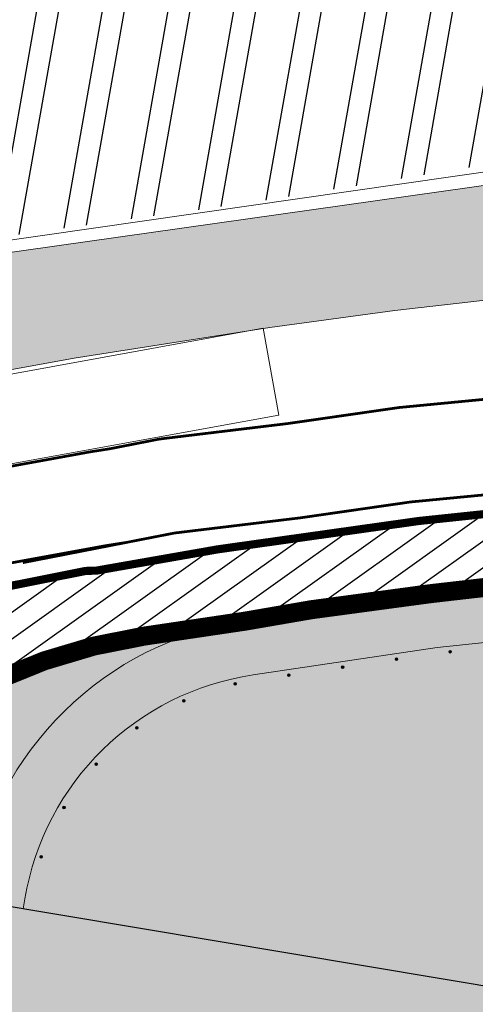
# Model space of a CAD drawing. Units: millimetres. Extents: x -45 to 705, y -31 to 714.
# Drawn here: x 201 to 218, y 246 to 282 of the extents above; entities that cross this region are included whole.
import ezdxf

# ---------------------------------------------------------------- set-up
doc = ezdxf.new("R2010")
doc.units = ezdxf.units.MM
doc.linetypes.add('TRAZOS', pattern=[0.75, 0.5, -0.25])
doc.layers.get('0').update_dxf_attribs({"lineweight": 5})
for name, color, linetype, lineweight in [('-SECCIONES', 1, 'Continuous', 13), ('-vehiculos', 252, 'Continuous', 9), ('. Pavimentos táctiles', 252, 'Continuous', 9), ('. Pavimentos-aparcamiento-ordenación', 7, 'Continuous', 9), ('.Bolardos', 251, 'Continuous', 9), ('BASE', 251, 'Continuous', 9), ('CESIÓN', 252, 'Continuous', 30), ('MUROS PARCELA', 251, 'Continuous', 5)]:
    doc.layers.add(name, color=color, linetype=linetype, lineweight=lineweight)
for name, color, linetype in [('.Textura cultivos', 33, 'Continuous'), ('BASE APINTURA SUELO', 253, 'Continuous'), ('Cesio_Mejora de Viales', 140, 'Continuous'), ('Viario_Publico', 51, 'Continuous')]:
    doc.layers.add(name, color=color, linetype=linetype)
doc.layers.add('.ventana', color=1, linetype='Continuous', plot=False)
doc.layers.add('LINDES PARCELAS', color=201, linetype='Continuous', plot=False)
doc.layers.add('Cesión Suelo Público', color=82, linetype='Continuous', lineweight=35, plot=False)

# ---------------------------------------------------------------- blocks, each defined once
blk = doc.blocks.new('031101P')
for p, q in [((-16.12514509781716, -1.625874125874134), (-16.12514509781716, 1.625874125874134)), ((-16.12514509781716, 1.625874125874134), (-3.590180062852127, 1.625874125874134)), ((-3.590180062852131, -1.625874125874134), (-3.590180062852127, 1.625874125874134)), ((-2.709824042354402, 1.593558683288052), (-2.789824042354404, 1.513558683288068)), ((-2.789824042354404, 1.513558683288068), (-2.789824042354407, 1.432054611825123)), ((-0.9453122788142991, 1.513558683288068), (-2.789824042354404, 1.513558683288068)), ((-1.025312278814301, 1.593558683288052), (-2.709824042354402, 1.593558683288052)), ((-1.025312278814301, 1.593558683288052), (-0.9453122788142991, 1.513558683288068)), ((-0.9453122788143027, 1.432054611825123), (-0.9453122788142991, 1.513558683288068)), ((-0.7009654342318292, 1.495439255256429), (-0.8947661190484162, 1.495439255256429)), ((-0.8947661190484162, 1.495439255256429), (-0.8947661190484126, 1.429012148940416)), ((-0.807481882026007, 1.436390981928071), (-0.6645874562477125, 1.515605688062067)), ((-0.6770780104483904, 1.465408515010182), (-0.6862771818396887, 1.47461597618252)), ((-0.6573655003241754, 1.486454140546925), (-0.6849630144980772, 1.47461597618252)), ((-0.6534229982993303, 1.47461597618252), (-0.6770780104483904, 1.465408515010182)), ((-0.6566560969394963, 1.48695683314952), (-0.5766174385055471, 1.47837655404922)), ((-0.6310821534918922, 1.469354569798327), (-0.6534229982993303, 1.47461597618252)), ((-0.5851930090520447, 1.469796274948948), (-0.6309293853000142, 1.469796274948948)), ((-0.5752710208451823, 1.495439255256429), (-0.6213759787221136, 1.495439255256429)), ((-0.5137299211645896, 1.406874228213582), (-0.5851930090520447, 1.469796274948948)), ((-0.5766174385055471, 1.47837655404922), (-0.5051543506180955, 1.406874228213582)), ((-0.5752710208451823, 1.47702939711678), (-0.5752710208451823, 1.495439255256429)), ((-0.5752710208451823, 1.429012148940416), (-0.5752710208451823, 1.461060131240146)), ((-0.4272407349735303, 1.613588230612351), (-0.5072407349735286, 1.533588230612338)), ((-0.5072407349735286, 1.429012148940416), (-0.5072407349735286, 1.533588230612338)), ((-0.4272407349735303, 1.613588230612351), (-0.0799999999999983, 1.613588230612351)), ((0, 1.533588230612338), (-0.0799999999999983, 1.613588230612351)), ((0, 0), (0, 1.533588230612338)), ((-2.882049630531409, 1.429012148940416), (-3.590180062852127, 1.429012148940416)), ((-2.882049630531409, 0.9444999345516294), (-2.882049630531409, 1.429012148940416)), ((-2.789824042354407, 1.432054611825123), (-2.789824042354407, 0.9475423974363366)), ((-0.8286635807617451, 1.429012148940416), (-2.674542057133149, 1.429012148940416)), ((-2.674542057133149, 0), (-2.674542057133149, 1.429012148940416)), ((-0.5650151467965223, 1.221364057059503), (-2.559260071911893, 1.221364057059503)), ((-2.559260071911893, 1.221364057059503), (-2.559260071911897, 0)), ((-2.356219658148255, 1.368756705274308), (-2.376219658148255, 1.348756705274326)), ((-2.376219658148255, 1.348756705274326), (-2.376219658148255, 1.279379274960263)), ((-2.376219658148255, 1.279379274960263), (-2.356219658148252, 1.259379274960253)), ((-1.816812866926963, 1.368756705274308), (-2.356219658148255, 1.368756705274308)), ((-2.356219658148252, 1.259379274960253), (-1.816812866926963, 1.259379274960253)), ((-1.796812866926963, 1.348756705274326), (-1.816812866926963, 1.368756705274308)), ((-1.816812866926963, 1.259379274960253), (-1.796812866926963, 1.279379274960263)), ((-1.796812866926963, 1.279379274960263), (-1.796812866926963, 1.348756705274326)), ((-1.556304387552085, 1.221364057059503), (-1.556304387552089, 1.429012148940416)), ((-1.512575573120291, 1.354225576790014), (-1.492575573120291, 1.374225576790025)), ((-1.512575573120291, 1.354225576790014), (-1.512575573120291, 1.279379274960263)), ((-1.492575573120291, 1.259379274960253), (-1.512575573120291, 1.279379274960263)), ((-0.8521816359742829, 1.374225576790025), (-1.492575573120291, 1.374225576790025)), ((-1.492575573120291, 1.259379274960253), (-0.9607525647784776, 1.259379274960253)), ((-0.9491106501625488, 1.245744798470241), (-0.9688231602867639, 1.248375501662309)), ((-0.8853379781793471, 1.358252646645326), (-0.9682351601287955, 1.249569111375138)), ((-0.8739038841173574, 1.352532460578487), (-0.9482254955203047, 1.246709018341733)), ((-0.9393269578345702, 1.259379274960253), (-0.8120260965987178, 1.259379274960253)), ((-0.8081578432608971, 1.395433856079876), (-0.8853379781793471, 1.358252646645326)), ((-0.7995822727144031, 1.386853576979604), (-0.8739038841173574, 1.352532460578487)), ((-0.5650151467965223, 1.38536963190424), (-0.8180662719186529, 1.259751334053249)), ((-0.6904218067541592, 1.251888766922491), (-0.8180662719186529, 1.259751334053249)), ((-0.8084947446098205, 1.394379528823606), (-0.8006097405601338, 1.386487419247317)), ((-0.6264435353872138, 1.437959389015816), (-0.7938652256834082, 1.34681227451162)), ((-0.6634653862883546, 1.374225576790025), (-0.7435116689195489, 1.374225576790025)), ((-0.6686355142832845, 1.221364057059503), (-0.6686355142832845, 0)), ((-0.6634653862883546, 1.374225576790025), (-0.6527766201170486, 1.356525268188534)), ((-0.6632580853878132, 1.336600393214781), (-0.6527766201170486, 1.356525268188534)), ((-0.5388728441403998, 1.429012148940416), (-0.642878088088704, 1.429012148940416)), ((-0.2183383822655038, 1.429012148940416), (-0.5272801228368102, 1.429012148940416)), ((-0.5049220886969188, 1.40621769318804), (-0.514121260088217, 1.40621769318804)), ((-0.1383383822655055, 1.349012148940432), (-0.2183383822655038, 1.429012148940416)), ((-0.1383383822655055, 0), (-0.1383383822655055, 1.349012148940432)), ((-2.674542057133149, 0.9444999345516294), (-3.590180062852127, 0.9444999345516294)), ((-1.913680954672859, 0.8060678732976783), (-1.913680954672859, 0)), ((-1.813680954672858, 0.8060678732976783), (-1.813680954672858, 0)), ((-1.713680954672856, 0.8060678732976783), (-1.713680954672856, 0)), ((-1.613680954672859, 0.8060678732976783), (-1.613680954672855, 0)), ((-1.513680954672861, 0.8060678732976783), (-1.513680954672861, 0)), ((-1.413680954672859, 0.8060678732976783), (-1.413680954672859, 0)), ((-1.313680954672858, 0.8060678732976783), (-1.313680954672858, 0)), ((-1.21368095467286, 0.8060678732976783), (-1.213680954672856, 0)), ((-1.113680954672862, 0.8060678732976783), (-1.113680954672859, 0)), ((-1.013680954672861, 0.8060678732976783), (-1.013680954672861, 0)), ((-0.9136809546728593, 0.8060678732976783), (-0.9136809546728593, 0)), ((-0.4150151467965237, 0), (-0.4150151467965237, 1.071364057059498)), ((-0.2510095719517871, 0), (-0.2510095719517871, 1.071364057059498)), ((-0.2510095719517835, 1.003574422229605), (-0.182046284595053, 1.003574422229605)), ((-0.182046284595053, 1.003574422229605), (-0.182046284595053, 0.6715656599364763)), ((-0.182046284595053, 0.9701469410573793), (-0.1690598690966709, 0.9571501749669551)), ((-0.1690598690966709, 0.9571501749669551), (-0.1690598690966709, 0.7076148418795754)), ((-2.928162424619916, 0.6907078222527332), (-3.590180062852127, 0.6907078222527332)), ((-3.343177571416437, 0.6907078222527332), (-3.343177571416437, 0.3919147048100911)), ((-3.343177571416437, 0.3919147048101195), (-3.343177571416437, 0.436915709953837)), ((-3.227895586195181, 0.2117688144441274), (-3.227895586195181, 0.6907078222527332)), ((-3.227895586195181, 0.4599877201628431), (-3.227895586195178, 0.211768814444099)), ((-2.928162424619913, 0), (-2.928162424619916, 0.6907078222527332)), ((-0.182046284595053, 0.6715656599364763), (-0.2510095719517835, 0.6715656599364763)), ((-0.1690598690966709, 0.7076148418795754), (-0.182046284595053, 0.6946180757891511)), ((-2.928162424619913, 0), (-2.928162424619916, -0.6907078222527332)), ((-2.674542057133149, 0), (-2.674542057133149, -1.429012148940444)), ((-2.559260071911893, -1.221364057059532), (-2.559260071911897, 0)), ((-1.913680954672859, -0.8060678732977067), (-1.913680954672859, 0)), ((-1.813680954672858, -0.8060678732977067), (-1.813680954672858, 0)), ((-1.713680954672856, -0.8060678732977067), (-1.713680954672856, 0)), ((-1.613680954672859, -0.8060678732977067), (-1.613680954672855, 0)), ((-1.513680954672861, -0.8060678732977067), (-1.513680954672861, 0)), ((-1.413680954672859, -0.8060678732977067), (-1.413680954672859, 0)), ((-1.313680954672858, -0.8060678732977067), (-1.313680954672858, 0)), ((-1.21368095467286, -0.8060678732977067), (-1.213680954672856, 0)), ((-1.113680954672862, -0.8060678732977067), (-1.113680954672859, 0)), ((-1.013680954672861, -0.8060678732977067), (-1.013680954672861, 0)), ((-0.9136809546728593, -0.8060678732977067), (-0.9136809546728593, 0)), ((-0.6686355142832845, -1.221364057059532), (-0.6686355142832845, 0)), ((-0.4150151467965237, 0), (-0.4150151467965237, -1.071364057059526)), ((-0.2510095719517871, 0), (-0.2510095719517871, -1.071364057059526)), ((-0.1383383822655055, 0), (-0.1383383822655055, -1.349012148940432)), ((0, 0), (0, -1.533588230612366)), ((-3.227895586195181, -0.4599877201628431), (-3.227895586195178, -0.2117688144441274)), ((-3.227895586195181, -0.2117688144441274), (-3.227895586195181, -0.6907078222527332)), ((-2.928162424619916, -0.6907078222527332), (-3.590180062852127, -0.6907078222527332)), ((-3.343177571416437, -0.6907078222527332), (-3.343177571416437, -0.3919147048101195)), ((-3.343177571416437, -0.3919147048101195), (-3.343177571416437, -0.436915709953837)), ((-0.182046284595053, -0.6715656599365047), (-0.2510095719517835, -0.6715656599365047)), ((-0.182046284595053, -1.003574422229605), (-0.182046284595053, -0.6715656599365047)), ((-0.1690598690966709, -0.7076148418795754), (-0.182046284595053, -0.6946180757891511)), ((-0.1690598690966709, -0.9571501749669835), (-0.1690598690966709, -0.7076148418795754)), ((-2.674542057133149, -0.9444999345516294), (-3.590180062852127, -0.9444999345516294)), ((-2.882049630531409, -0.9444999345516294), (-2.882049630531409, -1.429012148940444)), ((-2.789824042354407, -1.432054611825123), (-2.789824042354407, -0.9475423974363366)), ((-0.2510095719517835, -1.003574422229605), (-0.182046284595053, -1.003574422229605)), ((-0.182046284595053, -0.9701469410574077), (-0.1690598690966709, -0.9571501749669835)), ((-2.882049630531409, -1.429012148940444), (-3.590180062852127, -1.429012148940444)), ((-2.789824042354404, -1.513558683288068), (-2.789824042354407, -1.432054611825123)), ((-0.8286635807617451, -1.429012148940444), (-2.674542057133149, -1.429012148940444)), ((-0.5650151467965223, -1.221364057059532), (-2.559260071911893, -1.221364057059532)), ((-2.376219658148255, -1.279379274960263), (-2.356219658148252, -1.259379274960253)), ((-2.376219658148255, -1.348756705274326), (-2.376219658148255, -1.279379274960263)), ((-2.356219658148255, -1.368756705274336), (-2.376219658148255, -1.348756705274326)), ((-2.356219658148252, -1.259379274960253), (-1.816812866926963, -1.259379274960253)), ((-1.816812866926963, -1.368756705274336), (-2.356219658148255, -1.368756705274336)), ((-1.816812866926963, -1.259379274960253), (-1.796812866926963, -1.279379274960263)), ((-1.796812866926963, -1.348756705274326), (-1.816812866926963, -1.368756705274336)), ((-1.796812866926963, -1.279379274960263), (-1.796812866926963, -1.348756705274326)), ((-1.556304387552085, -1.221364057059532), (-1.556304387552089, -1.429012148940444)), ((-1.492575573120291, -1.259379274960253), (-1.512575573120291, -1.279379274960263)), ((-1.512575573120291, -1.354225576790043), (-1.512575573120291, -1.279379274960263)), ((-1.512575573120291, -1.354225576790043), (-1.492575573120291, -1.374225576790025)), ((-1.492575573120291, -1.259379274960253), (-0.9607525647784776, -1.259379274960253)), ((-0.8521816359742829, -1.374225576790025), (-1.492575573120291, -1.374225576790025)), ((-0.9491106501625488, -1.245744798470241), (-0.9688231602867639, -1.248375501662338)), ((-0.8853379781793471, -1.358252646645354), (-0.9682351601287955, -1.249569111375166)), ((-0.8739038841173574, -1.352532460578487), (-0.9482254955203047, -1.246709018341733)), ((-0.9453122788143027, -1.432054611825123), (-0.9453122788142991, -1.513558683288068)), ((-0.9393269578345702, -1.259379274960253), (-0.8120260965987178, -1.259379274960253)), ((-0.8947661190484162, -1.495439255256429), (-0.8947661190484126, -1.429012148940444)), ((-0.8081578432608971, -1.395433856079876), (-0.8853379781793471, -1.358252646645354)), ((-0.7995822727144031, -1.386853576979604), (-0.8739038841173574, -1.352532460578487)), ((-0.6904218067541592, -1.251888766922491), (-0.8180662719186529, -1.259751334053249)), ((-0.5650151467965223, -1.385369631904268), (-0.8180662719186529, -1.259751334053249)), ((-0.8084947446098205, -1.394379528823606), (-0.8006097405601338, -1.386487419247317)), ((-0.807481882026007, -1.436390981928071), (-0.6645874562477125, -1.515605688062095)), ((-0.6264435353872138, -1.437959389015816), (-0.7938652256834082, -1.346812274511649)), ((-0.6634653862883546, -1.374225576790025), (-0.7435116689195489, -1.374225576790025)), ((-0.6634653862883546, -1.374225576790025), (-0.6527766201170486, -1.356525268188562)), ((-0.6632580853878132, -1.336600393214781), (-0.6527766201170486, -1.356525268188562)), ((-0.5388728441403998, -1.429012148940444), (-0.642878088088704, -1.429012148940444)), ((-0.5137299211645896, -1.406874228213582), (-0.5851930090520447, -1.469796274948948)), ((-0.5766174385055471, -1.478376554049248), (-0.5051543506180955, -1.406874228213582)), ((-0.5752710208451823, -1.429012148940444), (-0.5752710208451823, -1.461060131240146)), ((-0.2183383822655038, -1.429012148940444), (-0.5272801228368102, -1.429012148940444)), ((-0.5049220886969188, -1.40621769318804), (-0.514121260088217, -1.40621769318804)), ((-0.5072407349735286, -1.429012148940444), (-0.5072407349735286, -1.533588230612366)), ((-0.1383383822655055, -1.349012148940432), (-0.2183383822655038, -1.429012148940444)), ((-16.12514509781716, -1.625874125874134), (-3.590180062852131, -1.625874125874134)), ((-0.9453122788142991, -1.513558683288068), (-2.789824042354404, -1.513558683288068)), ((-2.709824042354402, -1.593558683288052), (-2.789824042354404, -1.513558683288068)), ((-1.025312278814301, -1.593558683288052), (-2.709824042354402, -1.593558683288052)), ((-1.025312278814301, -1.593558683288052), (-0.9453122788142991, -1.513558683288068)), ((-0.7009654342318292, -1.495439255256429), (-0.8947661190484162, -1.495439255256429)), ((-0.6770780104483904, -1.465408515010182), (-0.6862771818396887, -1.47461597618252)), ((-0.6573655003241754, -1.486454140546954), (-0.6849630144980772, -1.47461597618252)), ((-0.6534229982993303, -1.47461597618252), (-0.6770780104483904, -1.465408515010182)), ((-0.6566560969394963, -1.48695683314952), (-0.5766174385055471, -1.478376554049248)), ((-0.6310821534918922, -1.469354569798327), (-0.6534229982993303, -1.47461597618252)), ((-0.5851930090520447, -1.469796274948948), (-0.6309293853000142, -1.469796274948948)), ((-0.5752710208451823, -1.495439255256429), (-0.6213759787221136, -1.495439255256429)), ((-0.5752710208451823, -1.47702939711678), (-0.5752710208451823, -1.495439255256429)), ((-0.4272407349735303, -1.613588230612351), (-0.5072407349735286, -1.533588230612366)), ((-0.4272407349735303, -1.613588230612351), (-0.0799999999999983, -1.613588230612351)), ((0, -1.533588230612366), (-0.0799999999999983, -1.613588230612351))]:
    blk.add_line(p, q)
for centre, radius, start, end in [((-0.6596304413290035, 1.4698485394795), 0.04602486983458858, 15.99754683791296, 96.18291839461067), ((-0.6596304413290035, 1.4698485394795), 0.04602486983458858, 316.1424487185778, 359.93493653164), ((-2.271563498853919, 1.516912475620643), 0.4124538590718923, 192.3049935897055, 225.7712889785973), ((-0.803540290221374, 1.390984698915503), 0.045577041182972, 94.96124871093795, 201.5744404008311), ((-0.803540290221374, 1.390984698915503), 0.045577041182972, 211.6040957341291, 316.2549692983429), ((-0.6904218067541592, 1.101888766922485), 0.15, 52.79734815445218, 90), ((-0.5650151467965223, 1.071364057059498), 0.3140055748447367, 0, 90), ((-0.5650151467965223, 1.071364057059498), 0.15, 0, 90), ((-3.792092767759353, -0.02232218865964342), 0.6108330847449907, 2.094274310782573, 70.69765660517908), ((-3.792092767759353, 0.02232218865964342), 0.6108330847449907, 289.3023433948209, 357.9057256892174), ((-0.5650151467965223, -1.071364057059526), 0.15, 270, 0), ((-0.5650151467965223, -1.071364057059526), 0.3140055748447367, 270, 0), ((-2.271563498853919, -1.516912475620671), 0.4124538590718923, 134.2287110214027, 167.6950064102945), ((-0.803540290221374, -1.390984698915531), 0.045577041182972, 158.425559599169, 265.0387512890621), ((-0.803540290221374, -1.390984698915531), 0.045577041182972, 43.74503070165716, 148.3959042658709), ((-0.6904218067541592, -1.101888766922485), 0.15, 270, 307.2026518455478), ((-0.6596304413290035, -1.4698485394795), 0.04602486983458858, 0.06506346835998861, 43.85755128142224), ((-0.6596304413290035, -1.4698485394795), 0.04602486983458858, 263.8170816053894, 344.0024531620871)]:
    blk.add_arc(centre, radius, start, end)

msp = doc.modelspace()

# ---------------------------------------------------------------- hatches: boundary and pattern name
at = {"layer": '.Bolardos'}
h = msp.add_hatch(color=256, dxfattribs=at)
h.dxf.hatch_style = 1
edge = h.paths.add_edge_path()
edge.add_arc((215.3333722454687, 258.3761203649359), 0.05, 0, 360)
h = msp.add_hatch(color=256, dxfattribs=at)
h.dxf.hatch_style = 1
edge = h.paths.add_edge_path()
edge.add_arc((217.314154402802, 258.6504893504612), 0.05, 0, 360)
h = msp.add_hatch(color=256, dxfattribs=at)
h.dxf.hatch_style = 1
edge = h.paths.add_edge_path()
edge.add_arc((213.3549951966417, 258.0828214514111), 0.05, 0, 360)
h = msp.add_hatch(color=256, dxfattribs=at)
h.dxf.hatch_style = 1
edge = h.paths.add_edge_path()
edge.add_arc((211.3766181478148, 257.7895225378862), 0.05, 0, 360)
h = msp.add_hatch(color=256, dxfattribs=at)
h.dxf.hatch_style = 1
edge = h.paths.add_edge_path()
edge.add_arc((209.4024270577683, 257.4719562102464), 0.05, 0, 360)
h = msp.add_hatch(color=256, dxfattribs=at)
h.dxf.hatch_style = 1
edge = h.paths.add_edge_path()
edge.add_arc((207.5073232067148, 256.843690701731), 0.05, 0, 360)
h = msp.add_hatch(color=256, dxfattribs=at)
h.dxf.hatch_style = 1
edge = h.paths.add_edge_path()
edge.add_arc((205.7788767326412, 255.8443864729145), 0.05, 0, 360)
h = msp.add_hatch(color=256, dxfattribs=at)
h.dxf.hatch_style = 1
edge = h.paths.add_edge_path()
edge.add_arc((204.2888267336639, 254.5155196037301), 0.05, 0, 360)
h = msp.add_hatch(color=256, dxfattribs=at)
h.dxf.hatch_style = 1
edge = h.paths.add_edge_path()
edge.add_arc((203.0990176722401, 252.9122446576208), 0.05, 0, 360)
h = msp.add_hatch(color=256, dxfattribs=at)
h.dxf.hatch_style = 1
edge = h.paths.add_edge_path()
edge.add_arc((202.2588325233576, 251.1011054937062), 0.05, 0, 360)
at = {"layer": '.Textura cultivos'}
h = msp.add_hatch(dxfattribs=at)
h.set_pattern_fill('ANSI32', color=32, scale=0.25, angle=35)
h.set_pattern_definition([(80, (0, 0), (-2.34507346186032, 0.4134997230693782), []), (80, (0.9195247921558328, 0.6438581910382307), (-2.34507346186032, 0.4134997230693782), [])])
h.paths.add_polyline_path([(114.7001812655043, 306.3098547704915), (107.435065517349, 262.9027755540995), (150.3943522283855, 262.9027755540997), (167.1479129540374, 266.7595971446202), (170.388364324396, 267.6597225251686), (179.8209007353126, 269.8125838078253), (189.7827720245164, 272.035232477579), (198.8130118416166, 273.6388266738364), (210.107225785023, 275.1994089371041), (219.7111853348073, 276.7368411311821), (230.17167694348, 278.8820962158665), (221.2089753143984, 306.3098547704917)])
h = msp.add_hatch(dxfattribs=at)
h.set_pattern_fill('AR-SAND', color=256, scale=0.02)
h.set_pattern_definition([(27.99837977102603, (178.315643892216, 167.7487842305563), (0.1300186588838332, 0.9706804087309323), [0, -0.7721600000000001, 0, -0.8636, 0, -0.8255]), (357.998379771026, (178.315643892216, 167.7487842305563), (1.123373005461146, 1.265571301094171), [0, -0.41656, 0, -0.69596, 0, -0.2667]), (317.998379771026, (177.6993761134953, 167.8519300036673), (1.560755875163215, -0.2583119804877577), [0, -0.254, 0, -0.9144, 0, -1.1938]), (307.998379771026, (177.6993761134953, 167.8519300036673), (1.579762679372093, 0.187652961562312), [0, -0.127, 0, -0.59944, 0, -0.6858])])
h.paths.add_polyline_path([(165.1117887557948, 260.8233547750255, 0.07630521988632669), (170.6824686454649, 263.2319359118264, -0.1479741660915707), (178.2256291829456, 265.2919289474307, 0.05189734993640855), (182.3541616077634, 265.6082918279192), (203.4709706222638, 269.4548481167294), (209.8765374680977, 270.4587719079992), (210.4254994697848, 270.5587687038436), (210.4279717445175, 270.5451964201062), (210.6809706222847, 270.5848481166176), (215.2809706222614, 271.2048481167294), (219.9009706222571, 271.7348481165246), (224.5309706222616, 272.1848481167107), (228.2503693764589, 272.4577824136613), (229.1362643777393, 277.7507627089508), (224.9509706222453, 276.7868481162005), (223.2199706222746, 276.518848116044), (222.8779706222704, 276.4258481161669), (200.3999706222676, 273.2368481163867), (189.5619706222786, 271.3128481162712), (180.7589706222643, 269.4488481162116), (163.4119706222555, 265.056848116219), (138.5449706222279, 258.9468481163494), (123.5429706222497, 255.644848116208), (116.8809706222964, 254.4648481165059), (105.441422011127, 250.991300967367), (104.4311042773369, 244.9549288812806)])
at = {"layer": 'Cesio_Mejora de Viales'}
h = msp.add_hatch(dxfattribs=at)
h.set_pattern_fill('ANSI31', color=256, scale=0.25)
h.set_pattern_definition([(35.49837977102601, (178.315643892216, 167.7487842305563), (-0.4609146973357062, 0.6462172268517252), [])])
edge = h.paths.add_edge_path()
edge.add_arc((152.8373602522029, 229.5211776620718), 20.00000000000083, 41.67832531968071, 80.69672651370371, ccw=False)
edge.add_arc((178.0988484701211, 252.0112061591769), 13.82224369826111, 221.6783253196806, 263.7542502568912)
edge.add_arc((177.7018674467212, 251.9151832530157), 13.68899392579207, 265.3624526500359, 338.1396135528219)
edge.add_arc((209.6187263394983, 239.1103140776869), 20.70069284478976, 145.701318043969, 158.1396135528219, ccw=False)
edge.add_arc((208.896324757855, 239.6030786742173), 19.82623244388279, 98.21401583719552, 145.701318043969, ccw=False)
edge.add_line((206.0637300916616, 259.2259199663422), (209.7628904309952, 259.7743289307122))
edge.add_line((209.7628904309952, 259.7743289307122), (212.1953054779394, 260.1940100291691))
edge.add_line((212.1953054779394, 260.1940100291691), (216.5807134223006, 260.7850867522297))
edge.add_line((216.5807134223006, 260.7850867522297), (221.0019467335261, 261.2535870156662))
edge.add_line((221.0019467335261, 261.2535870156662), (225.4231800438137, 261.7220872789958))
edge.add_line((225.4231800438137, 261.7220872789958), (232.1358738556335, 262.2146734433903))
edge.add_line((232.1358738556335, 262.2146734433903), (242.8295801932445, 262.716321765184))
edge.add_line((242.8295801932445, 262.716321765184), (245.9294917408921, 262.8511747455148))
edge.add_line((245.9294917408921, 262.8511747455148), (250.4641760752079, 263.0484435023598))
edge.add_line((250.4641760752079, 263.0484435023598), (254.7684944399133, 263.2356908321121))
edge.add_line((254.7684944399133, 263.2356908321121), (263.1509199312348, 263.634267700504))
edge.add_line((263.1509199312348, 263.634267700504), (271.5333454249317, 264.0328445690042))
edge.add_line((271.5333454249317, 264.0328445690042), (282.000515547802, 264.5305491883688))
edge.add_line((282.000515547802, 264.5305491883688), (289.2895219464434, 264.8771349524852))
edge.add_line((289.2895219464434, 264.8771349524852), (294.6175190968471, 265.1304764729322))
edge.add_line((294.6175190968471, 265.1304764729322), (301.5133186289041, 265.4583656006453))
edge.add_line((301.5133186289041, 265.4583656006453), (307.9015837005208, 265.7621219166905))
edge.add_line((307.9015837005208, 265.7621219166905), (313.3476146059789, 265.9997387757951))
edge.add_line((313.3476146059789, 265.9997387757951), (318.1049142690064, 266.2012770983611))
edge.add_line((318.1049142690064, 266.2012770983611), (324.0257337553492, 266.4521067941884))
edge.add_line((324.0257337553492, 266.4521067941884), (326.9524972051523, 266.5760962499693))
edge.add_line((326.9524972051523, 266.5760962499693), (331.4722327358119, 266.8241432187301))
edge.add_line((331.4722327358119, 266.8241432187301), (336.5852882222607, 267.1722552214725))
edge.add_line((336.5852882222607, 267.1722552214725), (339.1272884387238, 267.3809226939564))
edge.add_line((339.1272884387238, 267.3809226939564), (340.6306266360468, 267.5425961129695))
edge.add_line((340.6306266360468, 267.5425961129695), (340.4975934325087, 268.7495861047657))
edge.add_line((340.4975934325087, 268.7495861047657), (339.1299706222489, 268.5988481161185))
edge.add_line((339.1299706222489, 268.5988481161185), (338.9259706222801, 268.6078481161967))
edge.add_line((338.9259706222801, 268.6078481161967), (338.1069706222625, 268.4838481163606))
edge.add_line((338.1069706222625, 268.4838481163606), (338.0409706222713, 268.4888481162487))
edge.add_line((338.0409706222713, 268.4888481162487), (334.2309706222732, 268.2033481162507))
edge.add_line((334.2309706222732, 268.2033481162507), (330.4209706222754, 267.9178481162526))
edge.add_line((330.4209706222754, 267.9178481162526), (326.9339706222543, 267.7518481160513))
edge.add_line((326.9339706222543, 267.7518481160513), (323.6939706222641, 267.7168481163681))
edge.add_line((323.6939706222641, 267.7168481163681), (318.3268485070744, 267.5179446514111))
edge.add_line((318.3268485070744, 267.5179446514111), (315.4909706222821, 267.4128481163643))
edge.add_line((315.4909706222821, 267.4128481163643), (309.1724080562944, 267.244739449675))
edge.add_line((309.1724080562944, 267.244739449675), (304.5078123616312, 267.0793502992528))
edge.add_line((304.5078123616312, 267.0793502992528), (297.8379706222346, 266.8488481161185))
edge.add_line((297.8379706222346, 266.8488481161185), (288.9519706222345, 266.5543481162749))
edge.add_line((288.9519706222345, 266.5543481162749), (280.0659706222216, 266.259848116431))
edge.add_line((280.0659706222216, 266.259848116431), (273.7014706222399, 266.0733481163625))
edge.add_line((273.7014706222399, 266.0733481163625), (267.3369706222493, 265.8868481162938))
edge.add_line((267.3369706222493, 265.8868481162938), (260.7194706222509, 265.6263481162023))
edge.add_line((260.7194706222509, 265.6263481162023), (250.1244706222496, 265.1803481162059))
edge.add_line((250.1244706222496, 265.1803481162059), (248.5479706222547, 265.15084811626))
edge.add_line((248.5479706222547, 265.15084811626), (247.8309706222504, 265.1988481162115))
edge.add_line((247.8309706222504, 265.1988481162115), (230.8397178568624, 264.5286800006805))
edge.add_line((230.8397178568624, 264.5286800006805), (221.1059706222747, 263.9818481160329))
edge.add_line((221.1059706222747, 263.9818481160329), (216.1549706222737, 263.4598481161522))
edge.add_line((216.1549706222737, 263.4598481161522), (208.7439706222518, 262.4148481162268))
edge.add_line((208.7439706222518, 262.4148481162268), (204.2959706222763, 261.6348481164315))
edge.add_line((204.2959706222763, 261.6348481164315), (203.8909706222482, 261.6218481161633))
edge.add_line((203.8909706222482, 261.6218481161633), (196.9585570309346, 260.204679452606))
edge.add_line((196.9585570309346, 260.204679452606), (192.5769706222373, 259.1668481160894))
edge.add_line((192.5769706222373, 259.1668481160894), (189.6501156167726, 258.3695993175708))
edge.add_line((189.6501156167726, 258.3695993175708), (185.1064512461165, 257.1319462894522))
edge.add_line((185.1064512461165, 257.1319462894522), (164.3616296421122, 251.4912286796377))
edge.add_line((164.3616296421122, 251.4912286796377), (162.4400166013485, 250.9696972156506))
edge.add_line((162.4400166013485, 250.9696972156506), (156.0705643117953, 249.2581072994057))
at = {"layer": 'CESIÓN'}
h = msp.add_hatch(color=256, dxfattribs=at)
h.dxf.hatch_style = 1
edge = h.paths.add_edge_path()
edge.add_line((295.4544237911151, 223.3435142105681), (251.2449478058043, 230.742129714391))
edge.add_line((251.2449478058043, 230.742129714391), (250.4197003676488, 225.811502018579))
edge.add_line((250.4197003676488, 225.811502018579), (248.1967085524429, 226.1835678954121))
edge.add_line((248.1967085524429, 226.1835678954121), (249.0220860334232, 231.1149725615295))
edge.add_line((249.0220860334232, 231.1149725615295), (245.8128133053368, 231.6521139278195))
edge.add_line((245.8128133053368, 231.6521139278195), (243.9654664044001, 231.9613074811429))
edge.add_line((243.9654664044001, 231.9613074811429), (243.9237280821307, 231.9682932942378))
edge.add_line((243.9237280821307, 231.9682932942378), (243.0983506006075, 227.036888624877))
edge.add_line((243.0983506006075, 227.036888624877), (242.025359874895, 220.6260625563061))
edge.add_line((242.025359874895, 220.6260625563061), (178.8149720568116, 231.2056913236503))
edge.add_line((178.8149720568116, 231.2056913236503), (178.8644889112031, 231.5015409832599))
edge.add_line((178.8644889112031, 231.5015409832599), (158.168395775354, 234.9654808493121))
edge.add_line((158.168395775354, 234.9654808493121), (157.809970622242, 238.8018481163305))
edge.add_line((157.809970622242, 238.8018481163305), (153.8044388727867, 248.6508074249141))
edge.add_line((153.8044388727867, 248.6508074249141), (156.0705643117952, 249.2581072994057))
edge.add_arc((152.8373602522033, 229.5211776620725), 20.00000000000002, 41.678325319679686, 80.69672651370468, ccw=False)
edge.add_arc((177.8581679446201, 251.7969309022909), 13.50000000000004, 221.67832531968, 338.3584049801742)
edge.add_arc((208.9967192269101, 239.442149478073), 19.99999999999993, 98.43280726454628, 158.3584049801744, ccw=False)
edge.add_line((206.0637300916616, 259.2259199663422), (209.7628904309941, 259.774328930712))
edge.add_line((209.7628904309941, 259.774328930712), (212.1953054778436, 260.1940100291541))
edge.add_line((212.1953054778436, 260.1940100291541), (216.5807134231715, 260.7850867523296))
edge.add_line((216.5807134231715, 260.7850867523296), (221.0072681358915, 261.2928949767527))
edge.add_line((221.0072681358915, 261.2928949767527), (225.4231800438786, 261.7220872790022))
edge.add_line((225.4231800438786, 261.7220872790022), (232.1358738556734, 262.2146734433932))
edge.add_line((232.1358738556734, 262.2146734433932), (236.6297571014551, 262.4466158046795))
edge.add_line((236.6297571014551, 262.4466158046795), (249.0294032873734, 262.9860277257932))
edge.add_line((249.0294032873734, 262.9860277257932), (254.7684944387115, 263.2356908320598))
edge.add_line((254.7684944387115, 263.2356908320598), (309.2325366569161, 265.8254075446754))
edge.add_line((309.2325366569161, 265.8254075446754), (328.4224340236997, 266.6383686779571))
edge.add_line((328.4224340236997, 266.6383686779571), (334.5220314479241, 267.009917759503))
edge.add_line((334.5220314479241, 267.009917759503), (338.6485449966004, 267.3345926834418))
edge.add_line((338.6485449966004, 267.3345926834418), (339.092824334393, 267.3781462250653))
edge.add_line((339.092824334393, 267.3781462250653), (340.6305277749761, 267.5435153835885))
edge.add_line((340.6305277749761, 267.5435153835885), (341.553732878645, 259.5861912770195))
edge.add_line((341.553732878645, 259.5861912770195), (342.0141280344105, 255.4720125496387))
edge.add_line((342.0141280344105, 255.4720125496387), (342.3915275442415, 250.387388520874))
edge.add_line((342.3915275442415, 250.387388520874), (340.7977428355371, 243.76621535141))
edge.add_line((340.7977428355371, 243.76621535141), (340.0439706222387, 239.2908481163904))
edge.add_line((340.0439706222387, 239.2908481163904), (337.9659706222592, 227.1418481161816))
edge.add_line((337.9659706222592, 227.1418481161816), (337.65259247215, 225.0551403290591))
edge.add_line((337.65259247215, 225.0551403290591), (335.3606359263661, 216.6643444652894))
edge.add_line((335.3606359263661, 216.6643444652894), (295.4544237911151, 223.3435142105681))
h.paths.add_polyline_path([(301.7022603870075, 224.3256231004761), (328.9507312318919, 219.765000772919), (334.6502650492666, 253.8181562192198), (306.4379845062543, 252.6202792514548)], flags=16)
h.paths.add_polyline_path([(295.7845192496878, 225.3157442776352), (300.3109835687735, 252.3601303658545), (248.9134923239404, 250.1778228704881), (246.1429087639096, 233.6243439948869)], flags=16)
at = {"layer": 'Viario_Publico'}
h = msp.add_hatch(color=256, dxfattribs=at)
h.dxf.hatch_style = 1
edge = h.paths.add_edge_path()
edge.add_line((247.463568268433, 241.5149232665319), (194.6950726038591, 250.346875007584))
edge.add_line((194.6950726038591, 250.346875007584), (192.21894015934, 235.5526609994928))
edge.add_arc((192.5840963871455, 240.5618188283815), 5.022449723533509, 142.7636682142005, 265.8306428106519, ccw=False)
edge.add_arc((177.6451981473773, 252.060645245759), 13.82956624298728, 265.6451909507509, 322.286552862707, ccw=False)
edge.add_arc((175.3079850397439, 234.4837403485003), 4.000000000009812, -9.501620228908223, 71.22972365949181, ccw=False)
edge.add_line((179.2531087752431, 233.8234383632847), (178.8149720556181, 231.2056913137014))
edge.add_line((178.8149720556181, 231.2056913137014), (242.0253598749451, 220.6260625562976))
edge.add_line((242.0253598749451, 220.6260625562976), (243.8402514376426, 231.9822649204204))
edge.add_line((243.8402514376426, 231.9822649204204), (249.0220860406185, 231.1149725603251))
edge.add_line((249.0220860406185, 231.1149725603251), (248.1967085519, 226.1835678921686))
edge.add_line((248.1967085519, 226.1835678921686), (250.4197003604546, 225.8115020197832))
edge.add_line((250.4197003604546, 225.8115020197832), (251.2449478058043, 230.7421297143911))
edge.add_line((251.2449478058043, 230.7421297143911), (335.3606359264163, 216.6643444652809))
edge.add_line((335.3606359264163, 216.6643444652809), (337.6525924721998, 225.0551403290497))
edge.add_line((337.6525924721998, 225.0551403290497), (339.901356728943, 238.4912817338392))
edge.add_line((339.901356728943, 238.4912817338392), (340.7977428355964, 243.7662153514563))
edge.add_line((340.7977428355964, 243.7662153514563), (342.3915275442915, 250.3873885208653))
edge.add_line((342.3915275442915, 250.3873885208653), (340.6305277750274, 267.5435153835699))
edge.add_line((340.6305277750274, 267.5435153835699), (339.1272884389477, 267.3809226939665))
edge.add_arc((356.9500990798825, 254.7611759366912), 21.83828261014088, 144.698943489004, 170.6221153206743)
edge.add_line((335.4036822885236, 258.3196181258278), (328.9507312318919, 219.765000772919))
edge.add_line((328.9507312318919, 219.765000772919), (301.7022603870075, 224.3256231004762))
edge.add_line((301.7022603870075, 224.3256231004762), (306.4379845062525, 252.6202792514441))
edge.add_line((306.4379845062525, 252.6202792514441), (300.3109835688236, 252.3601303658461))
edge.add_line((300.3109835688236, 252.3601303658461), (295.7845747837744, 225.3160760783039))
edge.add_line((295.7845747837744, 225.3160760783039), (246.1429087639598, 233.6243439948785))
edge.add_line((246.1429087639598, 233.6243439948785), (247.463568268433, 241.5149232665319))

# ---------------------------------------------------------------- linework, layer by layer
at = {"layer": '-SECCIONES', "color": 252, "linetype": 'TRAZOS', "ltscale": 0.005, "const_width": 0.3}
msp.add_lwpolyline([(315.4909706222825, 267.4128481163643), (297.8379706222332, 266.8488481161185), (280.065970622236, 266.2598481164314), (267.3369706222439, 265.8868481162936), (254.1019706222579, 265.3658481161111), (251.7009706222453, 265.209848116152), (248.5479706222541, 265.1508481162601), (247.8309706222499, 265.1988481162116), (226.6859706222313, 264.3648481164129), (221.1059706222732, 263.9818481160328), (216.1549706222723, 263.459848116152), (208.7439706222504, 262.4148481162266), (208.1839706222527, 262.3158481162973), (204.2959706222755, 261.6348481164315), (203.8909706222476, 261.6218481161633), (197.8669706222718, 260.4198481161148), (192.5769706222346, 259.1668481160888), (174.4669706222485, 254.2338481163607)], dxfattribs=at)
at = {"layer": '. Pavimentos táctiles'}
msp.add_line((201.5990391409644, 249.1913465334517), (201.6598745734215, 249.5548216007967), dxfattribs=at)
msp.add_lwpolyline([(210.056189344519, 257.7959518818851), (216.8328479873333, 258.8006069947438), (225.6017872013331, 259.7298161186597), (232.2606173287083, 260.2184496961369), (236.7247640498636, 260.4488572690545), (249.1163254839482, 260.9879174856557), (254.8594513561583, 261.2377561111625), (309.3223587587343, 263.8274188643103), (328.5255699096701, 264.6409440229663), (334.6612811290029, 265.0146929295931), (337.7890515854147, 265.2607865442301)], dxfattribs=at)
for radius in [11.9999999999999, 9.999999999999902]:
    msp.add_arc((211.5226839121433, 247.9040666377506), radius, 98.43280726454715, 170.4983797710269, dxfattribs=at)
at = {"layer": '. Pavimentos-aparcamiento-ordenación'}
msp.add_line((200.6152239038794, 249.3560093419436), (245.4910064006387, 241.8450742591497), dxfattribs=at)
msp.add_lwpolyline([(249.0294032873735, 262.9860277257933), (236.6297571014481, 262.4466158046795), (232.1358738556734, 262.2146734433932), (225.4231800438786, 261.7220872790022), (221.0072681358914, 261.2928949767526), (216.5807134231752, 260.7850867523276), (212.1953054778472, 260.1940100291545), (206.0627002332823, 259.2328666275371)], dxfattribs=at)
msp.add_arc((208.9967192269101, 239.4421494780728), 20.00000000000005, 98.4328072645464, 158.3584049801742, dxfattribs=at)
at = {"layer": '.Bolardos'}
for centre in [(215.3333722454687, 258.3761203649359), (217.314154402802, 258.6504893504612), (213.3549951966417, 258.0828214514111), (211.3766181478148, 257.7895225378862), (209.4024270577683, 257.4719562102464), (207.5073232067148, 256.843690701731), (205.7788767326412, 255.8443864729145), (204.2888267336639, 254.5155196037301), (203.0990176722401, 252.9122446576208), (202.2588325233576, 251.1011054937062)]:
    msp.add_circle(centre, 0.05, dxfattribs=at)
at = {"layer": '.ventana'}
for p, q in [((216.5807134231729, 260.7850867523293), (212.1953054778452, 260.1940100291535)), ((212.1953054778452, 260.1940100291535), (206.0627002332822, 259.2328666275377))]:
    msp.add_line(p, q, dxfattribs=at)
at = {"layer": 'BASE'}
for points in [[(356.6252310818712, 280.0847736572244), (348.2309706222732, 278.9348481167108), (343.6209706222871, 278.3648481164128), (337.7309706222732, 277.7948481165804), (333.7909706222708, 277.4848481165245), (327.8809706222964, 277.1248481166549), (308.7609706223011, 276.314848116599), (254.2909706222708, 273.724848116748), (236.1309706222964, 272.9348481167108), (231.4809706222732, 272.6948481164873), (224.5309706222615, 272.1848481167108), (219.9009706222569, 271.7348481165245), (215.2809706222615, 271.2048481167294), (210.6809706222848, 270.5848481166176), (203.4709706222638, 269.4548481167294), (182.3541616077634, 265.6082918279191)], [(206.0637300916616, 259.2259199663421), (216.5807134231714, 260.7850867523296), (225.4231800438808, 261.7220872790029), (232.1358738556795, 262.2146734433929), (236.6297571014551, 262.4466158046795), (249.0294032873734, 262.9860277257933), (254.7684944387397, 263.2356908320563), (309.2325366569161, 265.8254075446755), (328.4224340236908, 266.6383686779564), (334.5220314479244, 267.0099177595018), (338.6485449965971, 267.3345926834431), (339.092824334393, 267.3781462250653)]]:
    msp.add_lwpolyline(points, dxfattribs=at)
at = {"layer": 'BASE APINTURA SUELO', "linetype": 'TRAZOS', "ltscale": 1.5, "const_width": 0.1}
msp.add_lwpolyline([(365.6535599626798, 278.264905023218), (363.8191521629836, 277.8998780324503, -0.02257982889438076), (352.5570736743184, 275.9598720206621, 0.001519731034181865), (348.9825576003125, 275.4980985414368, -0.0004246068215005259), (332.651262091314, 273.546000852426), (330.5965759565896, 273.3888777948578), (315.9391453991833, 272.5126183593841), (290.4801425844643, 271.4643064792318), (267.6786963165274, 270.8111526446853), (245.569627170588, 269.7350326906861), (240.0378314891556, 269.5249645002903), (237.0953418581311, 269.4347040820768), (231.8550326512125, 269.0653430809047), (224.8970487094054, 268.5754850150776), (223.6904677393167, 268.4657958361105), (219.6909937366851, 268.0458510659087), (215.4348074365116, 267.6362181119882), (211.3372067016355, 267.0465633722368), (206.6221877757167, 266.4771648999569), (204.7867457978208, 266.1183403426872)], format="xyb", dxfattribs=at)
at = {"layer": 'BASE APINTURA SUELO', "const_width": 0.1}
msp.add_lwpolyline([(366.336629163342, 274.8322068909747), (364.5351469532224, 274.4737317306584, -0.02251439608769392), (352.9949420046113, 272.4873698499895, 0.001528399852582015), (349.421265552743, 272.025641844142, -0.0004270238886824053), (332.9910630380386, 270.0617669839493), (330.8344594305531, 269.8968502372753), (316.115591516155, 269.0169179163293), (290.6022538670533, 267.9663687194681), (267.8138959659245, 267.3135898048661), (245.7211167658242, 266.2382627352553), (240.157896659719, 266.0270012122772), (237.2721100073778, 265.9384801492397), (232.1011181578946, 265.5740049529943), (225.1784152884746, 265.0866307440736), (224.0316672875957, 264.9823809259372), (220.0413982388631, 264.5634026758946), (215.8519516857931, 264.16019303097), (211.796338090192, 263.5765803429665), (207.1684879612341, 263.0177086110029), (201.5864245703996, 261.9264284457951)], format="xyb", dxfattribs=at)
for points in [[(339.1272884387238, 267.3809226939563), (338.6485449965996, 267.3345926834419), (334.5220314479224, 267.0099177595029), (328.4224340236997, 266.6383686779573), (309.2325366568763, 265.8254075446832), (254.7684944387397, 263.2356908320563), (236.6297571014522, 262.4466158046801), (232.1358738556796, 262.2146734433929), (225.4231800438808, 261.7220872790029), (221.0072681358982, 261.292894976754), (216.5807134231714, 260.7850867523296), (212.1953054778436, 260.1940100291541), (206.0627002332821, 259.2328666275386)], [(205.328674096316, 262.6605500483967), (204.6403029743662, 262.5526638670202), (188.8235840544442, 259.6715514987645)]]:
    msp.add_lwpolyline(points, dxfattribs=at)
at = {"layer": 'BASE APINTURA SUELO', "linetype": 'TRAZOS', "ltscale": 1.5, "const_width": 0.1}
msp.add_lwpolyline([(204.7867457978207, 266.1183403426872), (204.0556367983141, 266.0037559918746), (187.9736778715871, 263.0743285294435)], dxfattribs=at)
at = {"layer": 'Cesio_Mejora de Viales'}
msp.add_lwpolyline([(304.5078123616312, 267.0793502992528), (297.8379706222346, 266.8488481161185), (288.9519706222345, 266.5543481162749), (280.0659706222216, 266.259848116431), (273.7014706222399, 266.0733481163625), (267.3369706222493, 265.8868481162938), (260.7194706222509, 265.6263481162023), (250.1244706222496, 265.1803481162059), (248.5479706222547, 265.15084811626), (247.8309706222504, 265.1988481162115), (230.8397178568624, 264.5286800006805), (221.1059706222747, 263.9818481160329), (216.1549706222737, 263.4598481161522), (208.7439706222518, 262.4148481162268), (204.2959706222763, 261.6348481164315), (203.8909706222482, 261.6218481161633), (196.9585570309346, 260.204679452606), (192.5769706222373, 259.1668481160894), (189.6501156167726, 258.3695993175708), (185.1064512461165, 257.1319462894522), (164.3616296421122, 251.4912286796377)], dxfattribs=at)
msp.add_lwpolyline([(176.5950832526087, 238.2710056138894, 0.3286728478317508), (190.4065393568863, 246.8181383880539, -0.0543256513923886), (192.5176509372541, 250.7753003331905, -0.2102195315954098), (206.0637300916616, 259.2259199663422), (209.7628904309952, 259.7743289307122), (212.1953054779394, 260.1940100291691), (216.5807134223006, 260.7850867522297), (221.0019467335261, 261.2535870156662), (225.4231800438137, 261.7220872789958), (232.1358738556335, 262.2146734433903), (242.8295801932445, 262.716321765184), (245.9294917408921, 262.8511747455148), (250.4641760752079, 263.0484435023598), (254.7684944399133, 263.2356908321121), (263.1509199312348, 263.634267700504), (271.5333454249317, 264.0328445690042), (282.000515547802, 264.5305491883688), (289.2895219464434, 264.8771349524852), (294.6175190968471, 265.1304764729322), (301.5133186289041, 265.4583656006453), (307.9015837005208, 265.7621219166905)], format="xyb", dxfattribs=at)
at = {"layer": 'CESIÓN', "const_width": 0.7}
msp.add_lwpolyline([(167.7751558894671, 242.8201348204118, 0.5581946225864408), (190.4065393568863, 246.8181383880537, -0.2676012732850638), (206.0637300916616, 259.2259199663422), (209.7628904309941, 259.774328930712), (212.1953054778436, 260.1940100291541), (216.5807134231715, 260.7850867523296), (221.0072681358915, 261.2928949767527), (225.4231800438786, 261.7220872790022), (232.1358738556734, 262.2146734433932), (236.6297571014551, 262.4466158046795), (249.0294032873734, 262.9860277257932), (254.7684944387115, 263.2356908320598), (309.2325366569161, 265.8254075446754)], format="xyb", dxfattribs=at)
at = {"layer": 'Cesión Suelo Público'}
msp.add_lwpolyline([(167.7751558894671, 242.8201348204118, 0.5581946225864408), (190.4065393568863, 246.8181383880537, -0.2676012732850638), (206.0637300916616, 259.2259199663422), (209.7628904309941, 259.774328930712), (212.1953054778436, 260.1940100291541), (216.5807134231714, 260.7850867523296), (221.0072681358914, 261.2928949767527), (225.4231800438786, 261.7220872790022), (232.1358738556734, 262.2146734433932), (236.6297571014551, 262.4466158046795), (249.0294032873734, 262.9860277257933), (254.7684944387115, 263.2356908320598), (309.2325366569161, 265.8254075446755)], format="xyb", dxfattribs=at)
at = {"layer": 'LINDES PARCELAS', "linetype": 'TRAZOS', "ltscale": 0.005, "const_width": 0.1}
msp.add_lwpolyline([(315.4909706222825, 267.4128481163643), (297.8379706222331, 266.8488481161185), (280.0659706222359, 266.2598481164314), (267.3369706222438, 265.8868481162935), (254.1019706222578, 265.365848116111), (251.7009706222452, 265.209848116152), (248.5479706222541, 265.15084811626), (247.8309706222499, 265.1988481162116), (226.6859706222313, 264.3648481164128), (221.1059706222732, 263.9818481160328), (216.1549706222722, 263.459848116152), (208.7439706222503, 262.4148481162265), (208.1839706222527, 262.3158481162973), (204.2959706222755, 261.6348481164314), (203.8909706222476, 261.6218481161632), (197.8669706222718, 260.4198481161147), (192.5769706222345, 259.1668481160887), (174.4669706222485, 254.2338481163606)], dxfattribs=at)
at = {"layer": 'MUROS PARCELA'}
msp.add_lwpolyline([(123.4462392303976, 256.0843285340816), (138.4429026224534, 259.385153925512), (163.3030579088372, 265.4934721305035), (180.6570977556403, 269.8872545142658), (189.4760099562118, 271.7546238587238), (200.3290165590006, 273.6812878837809), (223.126211944269, 276.9596934448928), (224.8821202112595, 277.2315498376265), (224.9509706222452, 276.7868481162004), (223.2199706222746, 276.518848116044), (222.8779706222704, 276.4258481161669), (200.3999706222676, 273.2368481163867), (189.5619706222787, 271.3128481162712), (180.7589706222643, 269.4488481162116), (163.4119706222555, 265.056848116219), (138.544970622228, 258.9468481163494), (123.5429706222494, 255.6448481162079)], dxfattribs=at)
at = {"layer": 'Viario_Publico'}
msp.add_lwpolyline([(328.9507312318919, 219.765000772919), (301.7022603870075, 224.3256231004762), (306.4379845062525, 252.6202792514441), (300.3109835688236, 252.3601303658461), (295.7845747837744, 225.3160760783039), (246.1429087639598, 233.6243439948785), (247.463568268433, 241.5149232665319), (194.6950726038591, 250.346875007584), (192.21894015934, 235.5526609994928, -0.5953332177835794), (188.5854912411268, 243.600923649156, -0.2523025206147047), (176.5950832526749, 238.2710056138796, -0.3675882759431691), (179.2531087752431, 233.8234383632847), (178.8149720556181, 231.2056913137014), (242.0253598749451, 220.6260625562976), (243.8402514376426, 231.9822649204204), (249.0220860406185, 231.1149725603251), (248.1967085519, 226.1835678921686), (250.4197003604546, 225.8115020197832), (251.2449478058043, 230.7421297143911), (335.3606359264163, 216.6643444652809)], format="xyb", dxfattribs=at)

# ---------------------------------------------------------------- block references
at = {"layer": '-vehiculos', "rotation": 190.3235889538354}
msp.add_blockref('031101P', (194.8527673143688, 266.0694720646673), dxfattribs=at)

doc.saveas('drawing.dxf')
